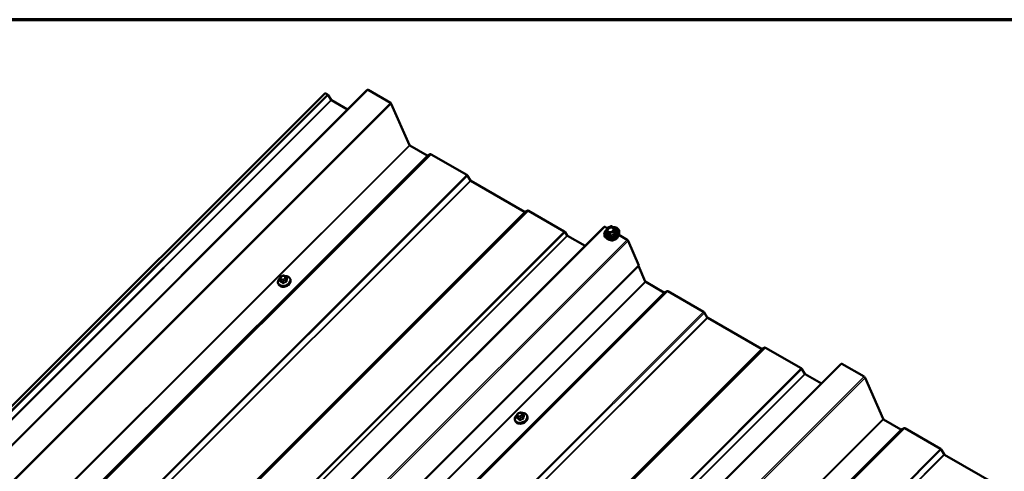
# Model space of a CAD drawing. Units: inches. Extents: x 0.6 to 33.4, y 0.6 to 21.4.
# Drawn here: x 25.7 to 30.8, y 19.1 to 21.4 of the extents above; entities that cross this region are included whole.
import ezdxf

# ---------------------------------------------------------------- set-up
doc = ezdxf.new("R2010")
doc.units = ezdxf.units.IN
doc.header["$LTSCALE"] = 2
doc.header["$MEASUREMENT"] = 0
for name, color, linetype, lineweight in [('Border (ANSI)', 7, 'Continuous', 70), ('Visible (ANSI)', 7, 'Continuous', 50), ('Visible Narrow (ANSI)', 7, 'Continuous', 35)]:
    doc.layers.add(name, color=color, linetype=linetype, lineweight=lineweight)

# ---------------------------------------------------------------- blocks, each defined once
blk = doc.blocks.new('Borders ATAS A Border')
at = {"layer": 'Border (ANSI)'}
blk.add_line((16.7, 10.7), (0.3, 10.7), dxfattribs=at)

msp = doc.modelspace()

# ---------------------------------------------------------------- linework, layer by layer
at = {"layer": 'Visible (ANSI)'}
for p, q in [((27.24786, 21.02104), (22.17807, 15.96328)), ((22.35706, 15.93967), (27.46636, 21.03685)), ((27.26045, 21.01377), (27.24786, 21.02104)), ((27.27928, 20.98575), (27.26433, 21.00979)), ((27.58589, 20.97069), (27.47112, 21.03695)), ((27.36478, 20.93551), (27.28122, 20.98376)), ((27.68434, 20.75255), (27.59077, 20.96481)), ((27.77579, 20.69822), (27.68678, 20.74961)), ((27.79268, 20.70475), (27.77773, 20.69797)), ((27.98134, 20.59756), (27.79656, 20.70425)), ((28.00017, 20.56954), (27.98522, 20.59359)), ((28.28055, 20.40679), (28.0021, 20.56756)), ((28.29744, 20.41332), (28.28249, 20.40654)), ((28.4861, 20.30613), (28.30132, 20.41282)), ((23.58271, 15.23204), (28.69201, 20.32922)), ((28.70806, 20.32281), (28.69677, 20.32932)), ((28.70953, 20.32456), (28.72927, 20.33242)), ((28.73136, 20.33227), (28.74638, 20.32359)), ((28.50021, 20.28571), (28.48998, 20.30216)), ((28.59352, 20.23097), (28.50215, 20.28372)), ((28.70339, 20.30645), (28.70811, 20.32299)), ((28.70346, 20.30493), (28.70797, 20.29325)), ((28.74742, 20.32238), (28.75192, 20.31069)), ((28.81154, 20.26306), (28.76885, 20.28771)), ((28.77049, 20.29603), (28.77067, 20.30246)), ((28.70387, 20.27035), (28.69942, 20.27501)), ((28.87245, 20.13008), (28.81643, 20.25718)), ((28.87245, 20.13008), (23.78958, 15.05927)), ((28.9051, 20.04774), (28.86992, 20.12755)), ((27.02485, 20.07495), (27.02769, 20.07608)), ((27.03978, 20.07557), (27.04194, 20.07432)), ((27.0056, 20.03705), (27.00657, 20.03454)), ((27.01529, 20.05539), (27.0184, 20.04731)), ((27.01578, 20.06385), (27.01645, 20.06623)), ((27.04821, 20.06841), (27.05133, 20.06033)), ((27.06781, 20.06102), (27.06878, 20.05851)), ((29.00144, 19.99059), (28.90754, 20.04481)), ((29.01833, 19.99712), (29.00338, 19.99034)), ((29.20699, 19.88993), (29.02221, 19.99662)), ((29.22582, 19.86191), (29.21087, 19.88596)), ((29.50621, 19.69916), (29.22776, 19.85993)), ((29.52309, 19.70569), (29.50815, 19.69891)), ((29.71176, 19.5985), (29.52697, 19.70519)), ((24.80836, 14.52441), (29.91766, 19.62159)), ((30.0372, 19.55543), (29.92242, 19.62169)), ((29.73058, 19.57049), (29.71563, 19.59453)), ((29.81609, 19.52025), (29.73252, 19.5685)), ((30.13564, 19.33729), (30.04208, 19.54955)), ((28.2505, 19.36732), (28.25334, 19.36845)), ((28.26543, 19.36794), (28.26759, 19.36669)), ((28.27386, 19.36078), (28.27698, 19.3527)), ((28.23126, 19.32942), (28.23222, 19.32691)), ((28.24094, 19.34776), (28.24405, 19.33968)), ((28.24143, 19.35622), (28.24211, 19.3586)), ((28.29346, 19.35339), (28.29443, 19.35088)), ((30.22709, 19.28296), (30.13808, 19.33435)), ((30.24398, 19.28949), (30.22903, 19.28271)), ((30.43264, 19.1823), (30.24786, 19.28898)), ((30.45147, 19.15428), (30.43652, 19.17833)), ((30.73186, 18.99153), (30.45341, 19.1523))]:
    msp.add_line(p, q, dxfattribs=at)
for centre, start, end in [((28.73016, 20.33019), 60, 111.71384), ((28.7057, 20.30579), 164.08555, 201.07328), ((28.71042, 20.32233), 111.71384, 164.08555), ((28.74518, 20.32151), 21.07328, 60)]:
    msp.add_arc(centre, 0.0024, start, end, dxfattribs=at)
for centre, major_axis, ratio, start_param, end_param in [((27.26045, 21.00635), (-0.00399, 0.00786), 0.5751286, 4.8615795, 5.5597112), ((27.47112, 21.02954), (-0.00399, 0.00786), 0.5751286, 5.5597112, 6.4679531), ((27.28122, 20.98747), (-0.002, 0.00393), 0.5751286, 1.7199868, 2.4181185), ((27.58589, 20.96327), (-0.00399, 0.00786), 0.5751286, 4.6172334, 5.5597112), ((27.68678, 20.75332), (-0.002, 0.00393), 0.5751286, 1.4756407, 2.4181185), ((27.77579, 20.70193), (-0.002, 0.00393), 0.5751286, 2.4181185, 3.1162502), ((27.79656, 20.69683), (-0.00399, 0.00786), 0.5751286, 5.5597112, 6.2578429), ((27.98134, 20.59015), (-0.00399, 0.00786), 0.5751286, 4.8615795, 5.5597112), ((28.0021, 20.57126), (-0.002, 0.00393), 0.5751286, 1.7199868, 2.4181185), ((28.28055, 20.4105), (-0.002, 0.00393), 0.5751286, 2.4181185, 3.1162502), ((28.30132, 20.4054), (-0.00399, 0.00786), 0.5751286, 5.5597112, 6.2578429), ((28.69677, 20.32191), (-0.00399, 0.00786), 0.5751286, 5.5597112, 6.4679531), ((28.4861, 20.29872), (-0.00399, 0.00786), 0.5751286, 4.8615795, 5.5597112), ((28.50215, 20.28743), (-0.002, 0.00393), 0.5751286, 1.7199868, 2.4181185), ((28.81154, 20.25564), (-0.00399, 0.00786), 0.5751286, 4.6172334, 5.5597112), ((27.04034, 20.03962), (-0.02345, -0.00904), 0.7399972, 1.045132, 2.0964607), ((28.90754, 20.04851), (-0.002, 0.00393), 0.5751286, 1.4756407, 2.4181185), ((29.00144, 19.9943), (-0.002, 0.00393), 0.5751286, 2.4181185, 3.1162502), ((29.02221, 19.9892), (-0.00399, 0.00786), 0.5751286, 5.5597112, 6.2578429), ((29.20699, 19.88252), (-0.00399, 0.00786), 0.5751286, 4.8615795, 5.5597112), ((29.22776, 19.86363), (-0.002, 0.00393), 0.5751286, 1.7199868, 2.4181185), ((29.50621, 19.70287), (-0.002, 0.00393), 0.5751286, 2.4181185, 3.1162502), ((29.52697, 19.69777), (-0.00399, 0.00786), 0.5751286, 5.5597112, 6.2578429), ((29.92242, 19.61428), (-0.00399, 0.00786), 0.5751286, 5.5597112, 6.4679531), ((29.71176, 19.59109), (-0.00399, 0.00786), 0.5751286, 4.8615795, 5.5597112), ((29.73252, 19.57221), (-0.002, 0.00393), 0.5751286, 1.7199868, 2.4181185), ((30.0372, 19.54801), (-0.00399, 0.00786), 0.5751286, 4.6172334, 5.5597112), ((28.26599, 19.33199), (-0.02345, -0.00904), 0.7399972, 1.045132, 2.0964607), ((30.13808, 19.33806), (-0.002, 0.00393), 0.5751286, 1.4756407, 2.4181185), ((30.22709, 19.28667), (-0.002, 0.00393), 0.5751286, 2.4181185, 3.1162502), ((30.24786, 19.28157), (-0.00399, 0.00786), 0.5751286, 5.5597112, 6.2578429), ((30.43264, 19.17489), (-0.00399, 0.00786), 0.5751286, 4.8615795, 5.5597112), ((30.45341, 19.156), (-0.002, 0.00393), 0.5751286, 1.7199868, 2.4181185)]:
    msp.add_ellipse(centre, major_axis=major_axis, ratio=ratio, start_param=start_param, end_param=end_param, dxfattribs=at)
for points, knots in [([(28.73788, 20.3285), (28.741, 20.3286), (28.74407, 20.32838), (28.75082, 20.32717), (28.75439, 20.32595), (28.76065, 20.32254), (28.76333, 20.32037), (28.76749, 20.31531), (28.76899, 20.31245), (28.77046, 20.30715), (28.77073, 20.30483), (28.77067, 20.30246)], [4.1214038, 4.1214038, 4.1214038, 4.1214038, 4.3671012, 4.3671012, 4.6899394, 4.6899394, 5.0096719, 5.0096719, 5.323589, 5.323589, 5.5503357, 5.5503357, 5.5503357, 5.5503357]), ([(28.69942, 20.27501), (28.69715, 20.27738), (28.69542, 20.28015), (28.69326, 20.28612), (28.69282, 20.28932), (28.69323, 20.29589), (28.69409, 20.29925), (28.69706, 20.30582), (28.69917, 20.30903), (28.70314, 20.31347), (28.70461, 20.31491), (28.70619, 20.31625)], [1.8102623, 1.8102623, 1.8102623, 1.8102623, 2.1252306, 2.1252306, 2.4368084, 2.4368084, 2.7523134, 2.7523134, 3.0731639, 3.0731639, 3.2369499, 3.2369499, 3.2369499, 3.2369499]), ([(28.77049, 20.29603), (28.77041, 20.29293), (28.76971, 20.28979), (28.76719, 20.28359), (28.76531, 20.28055), (28.76057, 20.2749), (28.75769, 20.2723), (28.75121, 20.26783), (28.74762, 20.26596), (28.7401, 20.26314), (28.73617, 20.2622), (28.72836, 20.26132), (28.72447, 20.2614), (28.71716, 20.26258), (28.71372, 20.26369), (28.70809, 20.26664), (28.70578, 20.26835), (28.70387, 20.27035)], [5.5503357, 5.5503357, 5.5503357, 5.5503357, 5.8597829, 5.8597829, 6.1804225, 6.1804225, 6.5068469, 6.5068469, 6.8345936, 6.8345936, 7.1624358, 7.1624358, 7.4901522, 7.4901522, 7.8163226, 7.8163226, 8.0934476, 8.0934476, 8.0934476, 8.0934476]), ([(28.7402, 20.3131), (28.73974, 20.31185), (28.73902, 20.31059), (28.73716, 20.30822), (28.73602, 20.30712), (28.73344, 20.30516), (28.73199, 20.30431), (28.72891, 20.30295), (28.72729, 20.30245), (28.72404, 20.30183), (28.72241, 20.30171), (28.71933, 20.30188), (28.71788, 20.30216), (28.71598, 20.30282), (28.7154, 20.30306), (28.71487, 20.30334)], [5.8284938, 5.8284938, 5.8284938, 5.8284938, 6.1460577, 6.1460577, 6.4525062, 6.4525062, 6.7572065, 6.7572065, 7.0620048, 7.0620048, 7.3667147, 7.3667147, 7.6718992, 7.6718992, 7.8152895, 7.8152895, 7.8152895, 7.8152895]), ([(28.76343, 20.27831), (28.76243, 20.27603), (28.76102, 20.27382), (28.75744, 20.26965), (28.75524, 20.26771), (28.75032, 20.26437), (28.74759, 20.26297), (28.7419, 20.26088), (28.73893, 20.26018), (28.73304, 20.25955), (28.73012, 20.25962), (28.7251, 20.26044), (28.72295, 20.26108), (28.72099, 20.26196)], [5.882723, 5.882723, 5.882723, 5.882723, 6.1933433, 6.1933433, 6.5176845, 6.5176845, 6.8427766, 6.8427766, 7.1679114, 7.1679114, 7.4929755, 7.4929755, 7.7610603, 7.7610603, 7.7610603, 7.7610603]), ([(27.01645, 20.06623), (27.01685, 20.06761), (27.01722, 20.06898), (27.01808, 20.07073), (27.01826, 20.07105), (27.01867, 20.07159), (27.01888, 20.07181), (27.01957, 20.07243), (27.0201, 20.07276), (27.02131, 20.07341), (27.022, 20.07373), (27.0234, 20.07436), (27.02412, 20.07466), (27.02485, 20.07495)], [0, 0, 0, 0, 0.09900291, 0.09900291, 0.12013302, 0.12013302, 0.13775332, 0.13775332, 0.17305772, 0.17305772, 0.21636611, 0.21636611, 0.26095307, 0.26095307, 0.26095307, 0.26095307]), ([(27.02769, 20.07608), (27.0294, 20.07676), (27.03113, 20.07747), (27.03347, 20.07789), (27.03404, 20.07793), (27.03483, 20.07783), (27.03507, 20.07778), (27.03562, 20.07763), (27.03593, 20.07752), (27.03661, 20.07724), (27.03698, 20.07706), (27.03818, 20.07647), (27.03899, 20.07602), (27.03978, 20.07557)], [0, 0, 0, 0, 0.10521985, 0.10521985, 0.13674962, 0.13674962, 0.15069236, 0.15069236, 0.1706336, 0.1706336, 0.19761452, 0.19761452, 0.25999958, 0.25999958, 0.25999958, 0.25999958]), ([(27.03994, 20.07548), (27.04289, 20.07568), (27.04581, 20.07556), (27.05184, 20.07456), (27.0549, 20.07355), (27.06027, 20.07071), (27.06258, 20.06888), (27.06587, 20.065), (27.06702, 20.06308), (27.06781, 20.06102)], [3.5495364, 3.5495364, 3.5495364, 3.5495364, 3.8292579, 3.8292579, 4.1561194, 4.1561194, 4.4755137, 4.4755137, 4.7274965, 4.7274965, 4.7274965, 4.7274965]), ([(27.04194, 20.07432), (27.04285, 20.0738), (27.04377, 20.07324), (27.04494, 20.07243), (27.0452, 20.07225), (27.04574, 20.07184), (27.04602, 20.07161), (27.04651, 20.07115), (27.04673, 20.07092), (27.04711, 20.07046), (27.04728, 20.07023), (27.04768, 20.0696), (27.0479, 20.06917), (27.04812, 20.06864), (27.04817, 20.06852), (27.04821, 20.06841)], [0, 0, 0, 0, 0.07152989, 0.07152989, 0.09168665, 0.09168665, 0.11196082, 0.11196082, 0.13033102, 0.13033102, 0.14780706, 0.14780706, 0.1782862, 0.1782862, 0.1874247, 0.1874247, 0.1874247, 0.1874247]), ([(27.0056, 20.03705), (27.00466, 20.03951), (27.00421, 20.04216), (27.00437, 20.04762), (27.005, 20.05041), (27.00725, 20.05593), (27.00892, 20.05864), (27.01262, 20.06304), (27.01447, 20.06482), (27.01651, 20.06643)], [1.5859039, 1.5859039, 1.5859039, 1.5859039, 1.8868578, 1.8868578, 2.1951258, 2.1951258, 2.5157994, 2.5157994, 2.7615216, 2.7615216, 2.7615216, 2.7615216]), ([(27.06878, 20.05851), (27.06973, 20.05605), (27.07017, 20.05339), (27.07001, 20.04794), (27.06939, 20.04514), (27.06713, 20.03963), (27.06546, 20.03692), (27.06123, 20.03189), (27.05866, 20.02957), (27.05289, 20.02559), (27.04969, 20.02393), (27.04298, 20.02144), (27.03948, 20.0206), (27.03252, 20.01984), (27.02906, 20.01992), (27.02254, 20.021), (27.01948, 20.022), (27.01412, 20.02485), (27.0118, 20.02667), (27.00851, 20.03055), (27.00737, 20.03248), (27.00657, 20.03454)], [4.7274965, 4.7274965, 4.7274965, 4.7274965, 5.0284504, 5.0284504, 5.3367185, 5.3367185, 5.657392, 5.657392, 5.9845992, 5.9845992, 6.3133257, 6.3133257, 6.6421668, 6.6421668, 6.9708506, 6.9708506, 7.2977121, 7.2977121, 7.6171064, 7.6171064, 7.8690892, 7.8690892, 7.8690892, 7.8690892]), ([(27.01529, 20.05539), (27.01511, 20.05585), (27.01492, 20.05642), (27.01478, 20.05723), (27.01474, 20.05749), (27.01471, 20.05801), (27.0147, 20.05829), (27.01472, 20.0589), (27.01475, 20.05923), (27.01483, 20.05981), (27.01488, 20.06008), (27.015, 20.06077), (27.01509, 20.06119), (27.01537, 20.06237), (27.01557, 20.06312), (27.01578, 20.06385)], [0, 0, 0, 0, 0.03711106, 0.03711106, 0.05299629, 0.05299629, 0.06918774, 0.06918774, 0.08776359, 0.08776359, 0.10401743, 0.10401743, 0.13228683, 0.13228683, 0.18413271, 0.18413271, 0.18413271, 0.18413271]), ([(28.24211, 19.3586), (28.2425, 19.35998), (28.24287, 19.36135), (28.24373, 19.3631), (28.24391, 19.36342), (28.24432, 19.36396), (28.24453, 19.36418), (28.24523, 19.3648), (28.24576, 19.36513), (28.24696, 19.36578), (28.24765, 19.3661), (28.24905, 19.36673), (28.24977, 19.36703), (28.2505, 19.36732)], [0, 0, 0, 0, 0.09900291, 0.09900291, 0.12013302, 0.12013302, 0.13775332, 0.13775332, 0.17305772, 0.17305772, 0.21636611, 0.21636611, 0.26095307, 0.26095307, 0.26095307, 0.26095307]), ([(28.25334, 19.36845), (28.25505, 19.36913), (28.25678, 19.36984), (28.25913, 19.37026), (28.25969, 19.3703), (28.26048, 19.3702), (28.26072, 19.37015), (28.26127, 19.37), (28.26158, 19.36989), (28.26226, 19.36961), (28.26263, 19.36943), (28.26383, 19.36884), (28.26464, 19.36839), (28.26543, 19.36794)], [0, 0, 0, 0, 0.10521985, 0.10521985, 0.13674962, 0.13674962, 0.15069236, 0.15069236, 0.1706336, 0.1706336, 0.19761452, 0.19761452, 0.25999958, 0.25999958, 0.25999958, 0.25999958]), ([(28.26559, 19.36785), (28.26854, 19.36805), (28.27146, 19.36793), (28.27749, 19.36693), (28.28055, 19.36592), (28.28592, 19.36308), (28.28824, 19.36125), (28.29152, 19.35737), (28.29267, 19.35545), (28.29346, 19.35339)], [3.5495364, 3.5495364, 3.5495364, 3.5495364, 3.8292579, 3.8292579, 4.1561194, 4.1561194, 4.4755137, 4.4755137, 4.7274965, 4.7274965, 4.7274965, 4.7274965]), ([(28.26759, 19.36669), (28.2685, 19.36617), (28.26942, 19.36561), (28.2706, 19.3648), (28.27086, 19.36462), (28.27139, 19.36421), (28.27167, 19.36398), (28.27216, 19.36352), (28.27238, 19.36329), (28.27276, 19.36283), (28.27293, 19.3626), (28.27334, 19.36197), (28.27355, 19.36154), (28.27377, 19.36101), (28.27382, 19.36089), (28.27386, 19.36078)], [0, 0, 0, 0, 0.07152989, 0.07152989, 0.09168665, 0.09168665, 0.11196082, 0.11196082, 0.13033102, 0.13033102, 0.14780706, 0.14780706, 0.1782862, 0.1782862, 0.1874247, 0.1874247, 0.1874247, 0.1874247]), ([(28.23126, 19.32942), (28.23031, 19.33188), (28.22987, 19.33453), (28.23003, 19.33999), (28.23065, 19.34278), (28.2329, 19.3483), (28.23458, 19.35101), (28.23827, 19.35541), (28.24012, 19.35719), (28.24216, 19.3588)], [1.5859039, 1.5859039, 1.5859039, 1.5859039, 1.8868578, 1.8868578, 2.1951258, 2.1951258, 2.5157994, 2.5157994, 2.7615216, 2.7615216, 2.7615216, 2.7615216]), ([(28.29443, 19.35088), (28.29538, 19.34842), (28.29582, 19.34576), (28.29566, 19.34031), (28.29504, 19.33751), (28.29278, 19.332), (28.29111, 19.32929), (28.28688, 19.32426), (28.28431, 19.32194), (28.27854, 19.31796), (28.27534, 19.3163), (28.26863, 19.31381), (28.26513, 19.31297), (28.25817, 19.31221), (28.25471, 19.31228), (28.2482, 19.31337), (28.24513, 19.31437), (28.23977, 19.31722), (28.23745, 19.31904), (28.23417, 19.32292), (28.23302, 19.32485), (28.23222, 19.32691)], [4.7274965, 4.7274965, 4.7274965, 4.7274965, 5.0284504, 5.0284504, 5.3367185, 5.3367185, 5.657392, 5.657392, 5.9845992, 5.9845992, 6.3133257, 6.3133257, 6.6421668, 6.6421668, 6.9708506, 6.9708506, 7.2977121, 7.2977121, 7.6171064, 7.6171064, 7.8690892, 7.8690892, 7.8690892, 7.8690892]), ([(28.24094, 19.34776), (28.24076, 19.34822), (28.24058, 19.34879), (28.24043, 19.3496), (28.2404, 19.34986), (28.24036, 19.35038), (28.24035, 19.35066), (28.24037, 19.35127), (28.2404, 19.3516), (28.24048, 19.35218), (28.24053, 19.35245), (28.24065, 19.35314), (28.24074, 19.35356), (28.24102, 19.35474), (28.24122, 19.35549), (28.24143, 19.35622)], [0, 0, 0, 0, 0.03711106, 0.03711106, 0.05299629, 0.05299629, 0.06918774, 0.06918774, 0.08776359, 0.08776359, 0.10401743, 0.10401743, 0.13228683, 0.13228683, 0.18413271, 0.18413271, 0.18413271, 0.18413271])]:
    msp.add_open_spline(points, degree=3, knots=knots, dxfattribs=at)
at = {"layer": 'Visible Narrow (ANSI)'}
for p, q in [((27.26045, 21.01377), (22.19066, 15.95601)), ((27.26433, 21.00979), (22.19502, 15.95251)), ((27.47112, 21.03695), (22.36102, 15.93898)), ((27.27928, 20.98575), (22.21426, 15.93275)), ((27.28122, 20.98376), (22.21644, 15.931)), ((27.58589, 20.97069), (22.47579, 15.87272)), ((27.59077, 20.96481), (22.48153, 15.86769)), ((27.68434, 20.75255), (22.61914, 15.69937)), ((27.68678, 20.74961), (22.622, 15.69685)), ((27.77579, 20.69822), (22.71101, 15.64546)), ((27.77773, 20.69797), (22.71271, 15.64497)), ((27.79268, 20.70475), (22.72337, 15.64747)), ((27.79656, 20.70425), (22.72677, 15.64649)), ((27.98134, 20.59756), (22.91155, 15.5398)), ((27.98522, 20.59359), (22.91591, 15.53631)), ((28.00017, 20.56954), (22.93515, 15.51655)), ((28.0021, 20.56756), (22.93733, 15.5148)), ((28.28055, 20.40679), (23.21578, 15.35404)), ((28.28249, 20.40654), (23.21748, 15.35354)), ((28.29744, 20.41332), (23.22814, 15.35605)), ((28.30132, 20.41282), (23.23153, 15.35506)), ((28.69677, 20.32932), (23.58667, 15.23135)), ((28.70984, 20.32383), (28.72957, 20.33169)), ((28.72957, 20.33169), (28.7446, 20.32302)), ((28.4861, 20.30613), (23.41631, 15.24838)), ((28.48998, 20.30216), (23.42068, 15.24488)), ((28.50021, 20.28571), (23.43384, 15.23136)), ((28.50215, 20.28372), (23.43602, 15.22961)), ((28.70411, 20.3042), (28.71913, 20.29553)), ((28.7085, 20.2928), (28.70411, 20.3042)), ((28.70512, 20.3073), (28.70984, 20.32383)), ((28.72015, 20.29863), (28.70512, 20.3073)), ((28.71913, 20.29553), (28.72353, 20.28412)), ((28.73988, 20.30649), (28.72015, 20.29863)), ((28.7214, 20.29548), (28.74114, 20.30334)), ((28.72579, 20.28407), (28.7214, 20.29548)), ((28.7446, 20.32302), (28.73988, 20.30649)), ((28.74114, 20.30334), (28.74553, 20.29193)), ((28.74273, 20.30493), (28.74745, 20.32146)), ((28.74713, 20.29352), (28.74273, 20.30493)), ((28.74745, 20.32146), (28.75184, 20.31006)), ((28.81154, 20.26306), (23.70145, 15.16509)), ((28.81643, 20.25718), (23.70718, 15.16006)), ((27.02553, 20.07334), (27.02838, 20.07447)), ((27.03582, 20.0743), (27.03799, 20.07305)), ((28.90754, 20.04481), (23.84276, 14.99205)), ((28.9051, 20.04774), (23.997, 15.15129)), ((27.01945, 20.04617), (27.01636, 20.05418)), ((27.01957, 20.05345), (27.02173, 20.0522)), ((27.01961, 20.06573), (27.02029, 20.06811)), ((27.02399, 20.05908), (27.02182, 20.06033)), ((27.02605, 20.04859), (27.02914, 20.04057)), ((27.03292, 20.04049), (27.02983, 20.0485)), ((27.03428, 20.06004), (27.03143, 20.05891)), ((27.03422, 20.05191), (27.03706, 20.05304)), ((27.04019, 20.06765), (27.03951, 20.06527)), ((27.04256, 20.05357), (27.04565, 20.04556)), ((27.0483, 20.04821), (27.04522, 20.05622)), ((27.04584, 20.0618), (27.04652, 20.06418)), ((27.04826, 20.06688), (27.05134, 20.05887)), ((29.00144, 19.99059), (23.93667, 14.93783)), ((29.00338, 19.99034), (23.93836, 14.93734)), ((29.01833, 19.99712), (23.94902, 14.93984)), ((29.02221, 19.99662), (23.95242, 14.93886)), ((29.20699, 19.88993), (24.1372, 14.83217)), ((29.21087, 19.88596), (24.14156, 14.82868)), ((29.22582, 19.86191), (24.1608, 14.80892)), ((29.22776, 19.85993), (24.16298, 14.80717)), ((29.50621, 19.69916), (24.44143, 14.64641)), ((29.50815, 19.69891), (24.44313, 14.64591)), ((29.52309, 19.70569), (24.45379, 14.64842)), ((29.52697, 19.70519), (24.45718, 14.64743)), ((29.92242, 19.62169), (24.81232, 14.52372)), ((29.71176, 19.5985), (24.64197, 14.54075)), ((29.71563, 19.59453), (24.64633, 14.53725)), ((29.73058, 19.57049), (24.66557, 14.51749)), ((29.73252, 19.5685), (24.82271, 14.67034)), ((30.0372, 19.55543), (24.9271, 14.45746)), ((30.04208, 19.54955), (24.93283, 14.45243)), ((28.24527, 19.3581), (28.24595, 19.36048)), ((28.25118, 19.36571), (28.25403, 19.36684)), ((28.26147, 19.36667), (28.26364, 19.36542)), ((28.26585, 19.36002), (28.26517, 19.35764)), ((28.27391, 19.35925), (28.277, 19.35124)), ((30.13564, 19.33729), (25.07044, 14.28411)), ((30.13808, 19.33435), (25.07331, 14.28159)), ((28.2451, 19.33854), (28.24201, 19.34655)), ((28.24522, 19.34582), (28.24739, 19.34457)), ((28.24964, 19.35145), (28.24747, 19.3527)), ((28.2517, 19.34096), (28.25479, 19.33294)), ((28.25857, 19.33286), (28.25548, 19.34087)), ((28.25993, 19.35241), (28.25708, 19.35128)), ((28.25987, 19.34428), (28.26271, 19.34541)), ((28.26821, 19.34594), (28.2713, 19.33793)), ((28.27396, 19.34058), (28.27087, 19.34859)), ((28.27149, 19.35417), (28.27217, 19.35655)), ((30.22709, 19.28296), (25.16232, 14.2302)), ((30.22903, 19.28271), (25.16402, 14.22971)), ((30.24398, 19.28949), (25.17467, 14.23221)), ((30.24786, 19.28898), (25.17807, 14.23123)), ((30.43264, 19.1823), (25.36285, 14.12454)), ((30.43652, 19.17833), (25.36721, 14.12105)), ((30.45147, 19.15428), (25.38645, 14.10129)), ((30.45341, 19.1523), (25.38863, 14.09954))]:
    msp.add_line(p, q, dxfattribs=at)
for centre, major_axis, ratio, start_param, end_param in [((28.7315, 20.29792), (0.03608, 0.0139), 0.7399972, 2.0425159, 7.3830418), ((28.73016, 20.33019), (-0.00089, 0.00223), 0.0101611, 5.4500623, 6.2831853), ((28.73016, 20.33019), (0.0012, 0.00208), 0.5773503, 0, 1.134464), ((28.7315, 20.29792), (-0.03026, -0.01166), 0.7399972, 5.5294819, 10.1784814), ((28.73191, 20.29687), (0.03728, 0.01437), 0.7399972, 3.440833, 5.9839449), ((28.73113, 20.2989), (0.02626, 0.01012), 0.7399972, 2.5684361, 6.8563419), ((28.7057, 20.30579), (-0.00231, 0.00066), 0.5875114, 5.1290088, 6.2831853), ((28.7057, 20.30579), (-0.00224, -0.00086), 0.7399972, 0, 0.5387063), ((28.73425, 20.29079), (0.03486, 0.01343), 0.7399972, 3.440833, 5.9839449), ((28.7057, 20.30579), (0.0012, 0.00208), 0.5773503, 1.134464, 2.7052603), ((28.70556, 20.2945), (0.00238, -0.00033), 0.3105935, 5.6882802, 5.8815527), ((28.71042, 20.32233), (-0.00231, 0.00066), 0.5875114, 5.1290088, 6.2831853), ((28.70691, 20.29121), (-0.0007, -0.0023), 0.7890968, 1.5984747, 2.5450914), ((28.71042, 20.32233), (-0.00089, 0.00223), 0.0101611, 5.4500623, 6.2831853), ((28.7156, 20.30568), (-0.0012, -0.00208), 0.5770699, 0.0237017, 1.133944), ((28.72073, 20.29712), (-0.0012, -0.00208), 0.5773503, 4.2760567, 5.846853), ((28.72073, 20.29712), (0.00224, 0.00086), 0.7399972, 3.680299, 4.7274965), ((28.72073, 20.29712), (-0.00089, 0.00223), 0.0101611, 3.879266, 5.4500623), ((28.73763, 20.28202), (-0.02644, -0.01019), 0.7399972, 0.6723789, 2.4692138), ((28.72193, 20.28253), (0.00149, 0.00188), 0.3010009, 4.9663198, 5.9129364), ((28.72647, 20.28243), (0.00137, -0.00197), 0.2344554, 1.4309746, 2.3775913), ((28.74046, 20.30498), (-0.00231, 0.00066), 0.5875114, 3.5582125, 5.1290088), ((28.74046, 20.30498), (0.00089, -0.00223), 0.0101611, 0.7376733, 2.3084696), ((28.74046, 20.30498), (0.00224, 0.00086), 0.7399972, 4.7274965, 5.7746941), ((28.74518, 20.32151), (0.0012, 0.00208), 0.5773503, 0, 1.134464), ((28.74518, 20.32151), (0.00231, -0.00066), 0.5875114, 0.4166198, 1.9874162), ((28.7462, 20.29029), (-0.00035, 0.00237), 0.2536406, 0.7687948, 1.7154115), ((28.74939, 20.29347), (-0.00238, 0.00033), 0.3105935, 0.3517115, 1.2983282), ((28.74518, 20.32151), (0.00224, 0.00086), 0.7399972, 5.7746941, 6.2831853), ((28.75276, 20.31329), (0.00149, 0.00188), 0.3010009, 3.5766667, 3.7179604), ((28.75411, 20.31), (-0.0021, 0.00115), 0.7986894, 0.5754314, 1.522048), ((27.03611, 20.0506), (0.0295, 0.01137), 0.7399972, 1.9926241, 7.4334641), ((27.02774, 20.06794), (0.00735, 0.00283), 0.7399972, 1.5859039, 2.6331014), ((27.02682, 20.06999), (-0.00197, 0.00495), 0.0101611, 5.4500623, 6.2831853), ((27.02967, 20.07112), (-0.00197, 0.00495), 0.0101611, 5.4500623, 6.2831853), ((27.03058, 20.06907), (0.00735, 0.00283), 0.7399972, 0.5387063, 1.5859039), ((27.03711, 20.07095), (0.00267, 0.00462), 0.5773503, 0, 1.134464), ((27.03928, 20.0697), (0.00267, 0.00462), 0.5773503, 0, 1.134464), ((27.03275, 20.06782), (0.00735, 0.00283), 0.7399972, 5.7746941, 6.8218916), ((27.03671, 20.04903), (0.0311, 0.01199), 0.7399972, 3.1415927, 6.2831853), ((27.03768, 20.04652), (0.0311, 0.01199), 0.7399972, 3.1415927, 6.2831853), ((27.01902, 20.05683), (-0.00373, -0.00144), 0.7399972, 0, 0.5387063), ((27.0209, 20.06238), (-0.00513, 0.00146), 0.5875114, 5.1290088, 6.2831853), ((27.02158, 20.06477), (-0.00513, 0.00146), 0.5875114, 5.1290088, 6.2831853), ((27.04008, 19.99911), (-0.00203, -0.08682), 0.3274668, 4.1100011, 4.1191553), ((27.01707, 20.04894), (0.00129, -0.00032), 0.5282208, 5.3010101, 5.6653709), ((27.02706, 20.06556), (-0.00735, -0.00283), 0.7399972, 5.7746941, 6.8218916), ((27.01856, 20.04528), (-0.00062, -0.00118), 0.6331173, 1.3014375, 2.6795361), ((27.04483, 19.9875), (0.06133, -0.06148), 0.3450664, 2.1555511, 2.3111503), ((27.02311, 20.05699), (-0.00267, -0.00462), 0.5773503, 4.2760567, 5.846853), ((27.04555, 19.98821), (-0.06226, 0.06241), 0.3450664, 5.2971438, 5.4527429), ((27.02528, 20.05574), (0.00267, 0.00462), 0.5773503, 1.134464, 2.7052603), ((27.02922, 20.06431), (-0.00735, -0.00283), 0.7399972, 0.5387063, 1.5859039), ((27.02871, 20.05124), (-0.00373, -0.00144), 0.7399972, 0.5387063, 1.5859039), ((27.02825, 20.03969), (0.00071, 0.00113), 0.5180905, 4.4898216, 5.8679201), ((27.03272, 20.05556), (0.00197, -0.00495), 0.0101611, 0.7376733, 2.3084696), ((27.06054, 19.98786), (-0.08159, -0.03337), 0.6725332, 4.620859, 4.7764581), ((27.03329, 20.03957), (0.00056, -0.00121), 0.047383, 1.0248454, 2.4029439), ((27.06084, 19.98712), (0.08038, 0.03287), 0.6725332, 1.4792663, 1.6348655), ((27.03207, 20.06544), (-0.00735, -0.00283), 0.7399972, 1.5859039, 2.6331014), ((27.03557, 20.05669), (-0.00197, 0.00495), 0.0101611, 3.879266, 5.4500623), ((27.0408, 20.06192), (0.00513, -0.00146), 0.5875114, 0.4166198, 1.9874162), ((27.04148, 20.0643), (-0.00513, 0.00146), 0.5875114, 3.5582125, 5.1290088), ((27.04144, 20.05631), (-0.00373, -0.00144), 0.7399972, 1.5859039, 2.6331014), ((27.04602, 20.04464), (-0.00043, 0.00126), 0.0676438, 0.7397146, 2.1178131), ((27.04448, 20.06697), (0.00373, 0.00144), 0.7399972, 5.7746941, 6.2831853), ((27.07108, 19.99838), (-0.00206, -0.08813), 0.3274668, 3.9635562, 4.1191553), ((27.04956, 20.04818), (0.00129, -0.00032), 0.5282208, 3.537516, 4.9156145), ((27.0721, 19.99836), (0.00203, 0.08682), 0.3274668, 0.8219635, 0.9775627), ((27.06735, 20.00996), (-0.06133, 0.06148), 0.3450664, 5.2971438, 5.3040453), ((27.05111, 20.06249), (0.00071, 0.00113), 0.5180905, 3.8147715, 4.1044259), ((27.0526, 20.05884), (-0.00127, 0.00042), 0.6432476, 0.4419393, 1.8200378), ((28.26176, 19.34297), (0.0295, 0.01137), 0.7399972, 1.9926241, 7.4334641), ((28.24724, 19.35714), (-0.00513, 0.00146), 0.5875114, 5.1290088, 6.2831853), ((28.25339, 19.36031), (0.00735, 0.00283), 0.7399972, 1.5859039, 2.6331014), ((28.25247, 19.36236), (-0.00197, 0.00495), 0.0101611, 5.4500623, 6.2831853), ((28.25532, 19.36349), (-0.00197, 0.00495), 0.0101611, 5.4500623, 6.2831853), ((28.25624, 19.36144), (0.00735, 0.00283), 0.7399972, 0.5387063, 1.5859039), ((28.26276, 19.36332), (0.00267, 0.00462), 0.5773503, 0, 1.134464), ((28.26493, 19.36207), (0.00267, 0.00462), 0.5773503, 0, 1.134464), ((28.2584, 19.36019), (0.00735, 0.00283), 0.7399972, 5.7746941, 6.8218916), ((28.26714, 19.35667), (-0.00513, 0.00146), 0.5875114, 3.5582125, 5.1290088), ((28.27013, 19.35934), (0.00373, 0.00144), 0.7399972, 5.7746941, 6.2831853), ((28.26236, 19.3414), (0.0311, 0.01199), 0.7399972, 3.1415927, 6.2831853), ((28.26333, 19.33889), (0.0311, 0.01199), 0.7399972, 3.1415927, 6.2831853), ((28.24467, 19.3492), (-0.00373, -0.00144), 0.7399972, 0, 0.5387063), ((28.24656, 19.35475), (-0.00513, 0.00146), 0.5875114, 5.1290088, 6.2831853), ((28.26574, 19.29147), (-0.00203, -0.08682), 0.3274668, 4.1100011, 4.1191553), ((28.24272, 19.34131), (0.00129, -0.00032), 0.5282208, 5.3010101, 5.6653709), ((28.25271, 19.35793), (-0.00735, -0.00283), 0.7399972, 5.7746941, 6.8218916), ((28.24421, 19.33765), (-0.00062, -0.00118), 0.6331173, 1.3014375, 2.6795361), ((28.27048, 19.27987), (0.06133, -0.06148), 0.3450664, 2.1555511, 2.3111503), ((28.24876, 19.34936), (-0.00267, -0.00462), 0.5773503, 4.2760567, 5.846853), ((28.2712, 19.28058), (-0.06226, 0.06241), 0.3450664, 5.2971438, 5.4527429), ((28.25093, 19.34811), (0.00267, 0.00462), 0.5773503, 1.134464, 2.7052603), ((28.25488, 19.35668), (-0.00735, -0.00283), 0.7399972, 0.5387063, 1.5859039), ((28.25436, 19.34361), (-0.00373, -0.00144), 0.7399972, 0.5387063, 1.5859039), ((28.2539, 19.33206), (0.00071, 0.00113), 0.5180905, 4.4898216, 5.8679201), ((28.25837, 19.34793), (0.00197, -0.00495), 0.0101611, 0.7376733, 2.3084696), ((28.28619, 19.28023), (-0.08159, -0.03337), 0.6725332, 4.620859, 4.7764581), ((28.25894, 19.33194), (0.00056, -0.00121), 0.047383, 1.0248454, 2.4029439), ((28.28649, 19.27949), (0.08038, 0.03287), 0.6725332, 1.4792663, 1.6348655), ((28.25772, 19.35781), (-0.00735, -0.00283), 0.7399972, 1.5859039, 2.6331014), ((28.26122, 19.34906), (-0.00197, 0.00495), 0.0101611, 3.879266, 5.4500623), ((28.26646, 19.35429), (0.00513, -0.00146), 0.5875114, 0.4166198, 1.9874162), ((28.26709, 19.34868), (-0.00373, -0.00144), 0.7399972, 1.5859039, 2.6331014), ((28.27167, 19.33701), (-0.00043, 0.00126), 0.0676438, 0.7397146, 2.1178131), ((28.29673, 19.29075), (-0.00206, -0.08813), 0.3274668, 3.9635562, 4.1191553), ((28.27522, 19.34055), (0.00129, -0.00032), 0.5282208, 3.537516, 4.9156145), ((28.29775, 19.29073), (0.00203, 0.08682), 0.3274668, 0.8219635, 0.9775627), ((28.293, 19.30233), (-0.06133, 0.06148), 0.3450664, 5.2971438, 5.3040453), ((28.27676, 19.35486), (0.00071, 0.00113), 0.5180905, 3.8147715, 4.1044259), ((28.27826, 19.35121), (-0.00127, 0.00042), 0.6432476, 0.4419393, 1.8200378)]:
    msp.add_ellipse(centre, major_axis=major_axis, ratio=ratio, start_param=start_param, end_param=end_param, dxfattribs=at)
msp.add_ellipse((28.72486, 20.31516), major_axis=(-0.01712, -0.0066), ratio=0.7399972, dxfattribs=at)
for points, knots in [([(28.7402, 20.3131), (28.74071, 20.31449), (28.74095, 20.31591), (28.74081, 20.31924), (28.7401, 20.3211), (28.73808, 20.32357), (28.73709, 20.3244), (28.73595, 20.32506), (28.73521, 20.32549), (28.73439, 20.32585), (28.73214, 20.3266), (28.73063, 20.32686), (28.72721, 20.32699), (28.7253, 20.32678), (28.72128, 20.32578), (28.7192, 20.32491), (28.71531, 20.32252), (28.71356, 20.32097), (28.71082, 20.31739), (28.70991, 20.31538), (28.70925, 20.31119), (28.70963, 20.30905), (28.71151, 20.30578), (28.71282, 20.30451), (28.71443, 20.30358)], [-0.2972316, -0.2972316, -0.2972316, -0.2972316, -0.2087287, -0.2087287, -0.0802803, -0.0802803, 0, 0, 0, 0.0517783, 0.0517783, 0.1346235, 0.1346235, 0.2306045, 0.2306045, 0.3396703, 0.3396703, 0.4580668, 0.4580668, 0.5843537, 0.5843537, 0.7228785, 0.7228785, 0.8356439, 0.8356439, 0.8356439, 0.8356439]), ([(28.70748, 20.29381), (28.70742, 20.29346), (28.7074, 20.29311), (28.70744, 20.2923), (28.70754, 20.29187), (28.70788, 20.29126), (28.70806, 20.29106), (28.70843, 20.29083), (28.70858, 20.29076), (28.70874, 20.29072)], [-0.097231966, -0.097231966, -0.097231966, -0.097231966, -0.074882683, -0.074882683, -0.041601491, -0.041601491, -0.016000573, -0.016000573, 0, 0, 0, 0]), ([(28.7085, 20.2928), (28.70843, 20.29279), (28.70836, 20.29281), (28.70819, 20.29288), (28.7081, 20.29297), (28.70801, 20.29315), (28.70799, 20.2932), (28.70797, 20.29325)], [0, 0, 0, 0, 0.016000573, 0.016000573, 0.041601491, 0.041601491, 0.049898609, 0.049898609, 0.049898609, 0.049898609]), ([(28.72353, 20.28412), (28.72275, 20.28474), (28.72197, 20.28534), (28.71928, 20.28734), (28.71736, 20.28863), (28.71554, 20.28968), (28.71373, 20.29073), (28.71199, 20.29155), (28.70974, 20.2924), (28.70912, 20.29261), (28.7085, 20.2928)], [0.38063897, 0.38063897, 0.38063897, 0.38063897, 0.43999117, 0.43999117, 0.58703534, 0.58703534, 0.58703534, 0.73407951, 0.73407951, 0.79343171, 0.79343171, 0.79343171, 0.79343171]), ([(28.70874, 20.29072), (28.70933, 20.29057), (28.70994, 20.29039), (28.71209, 20.28967), (28.71372, 20.28894), (28.71542, 20.28796), (28.71712, 20.28698), (28.71889, 20.28574), (28.7214, 20.28378), (28.72213, 20.28318), (28.72285, 20.28257)], [-0.79343171, -0.79343171, -0.79343171, -0.79343171, -0.73407951, -0.73407951, -0.58703534, -0.58703534, -0.58703534, -0.43999117, -0.43999117, -0.38063897, -0.38063897, -0.38063897, -0.38063897]), ([(28.71618, 20.30417), (28.71478, 20.30498), (28.71365, 20.30608), (28.71201, 20.30891), (28.71168, 20.31077), (28.71226, 20.3144), (28.71305, 20.31615), (28.71543, 20.31925), (28.71694, 20.32059), (28.72032, 20.32266), (28.72212, 20.32342), (28.7256, 20.32429), (28.72726, 20.32447), (28.73023, 20.32436), (28.73154, 20.32413), (28.73349, 20.32348), (28.7342, 20.32317), (28.73484, 20.3228), (28.73583, 20.32223), (28.73669, 20.32151), (28.73844, 20.31936), (28.73906, 20.31775), (28.7392, 20.31442), (28.73878, 20.3127), (28.73688, 20.30909), (28.73516, 20.30722), (28.73106, 20.30442), (28.72876, 20.30344), (28.72426, 20.30248), (28.72206, 20.30243), (28.71865, 20.30304), (28.71732, 20.30352), (28.71618, 20.30417)], [-0.8356439, -0.8356439, -0.8356439, -0.8356439, -0.7228785, -0.7228785, -0.5843537, -0.5843537, -0.4580668, -0.4580668, -0.3396703, -0.3396703, -0.2306045, -0.2306045, -0.1346235, -0.1346235, -0.0517783, -0.0517783, 0, 0, 0, 0.0802803, 0.0802803, 0.2087287, 0.2087287, 0.3306097, 0.3306097, 0.4799833, 0.4799833, 0.6175159, 0.6175159, 0.7441426, 0.7441426, 0.8356439, 0.8356439, 0.8356439, 0.8356439]), ([(28.72285, 20.28257), (28.72313, 20.28234), (28.72343, 20.28215), (28.72423, 20.28181), (28.72476, 20.28172), (28.72568, 20.28179), (28.72607, 20.2819), (28.72668, 20.28218), (28.7269, 20.28232), (28.72711, 20.28247)], [-0.097231966, -0.097231966, -0.097231966, -0.097231966, -0.074882683, -0.074882683, -0.041601491, -0.041601491, -0.016000573, -0.016000573, 0, 0, 0, 0]), ([(28.72579, 20.28407), (28.72569, 20.28396), (28.72558, 20.28387), (28.72528, 20.28367), (28.72508, 20.2836), (28.72459, 20.28355), (28.72431, 20.28361), (28.72386, 20.28384), (28.72369, 20.28397), (28.72353, 20.28412)], [0, 0, 0, 0, 0.016000573, 0.016000573, 0.041601491, 0.041601491, 0.074882683, 0.074882683, 0.097231966, 0.097231966, 0.097231966, 0.097231966]), ([(28.74553, 20.29193), (28.74454, 20.29178), (28.74354, 20.29161), (28.74006, 20.29089), (28.73758, 20.29017), (28.73519, 20.28922), (28.7328, 20.28827), (28.73051, 20.28708), (28.72747, 20.28521), (28.72662, 20.28465), (28.72579, 20.28407)], [0.38107627, 0.38107627, 0.38107627, 0.38107627, 0.44043934, 0.44043934, 0.58748351, 0.58748351, 0.58748351, 0.73452768, 0.73452768, 0.79389075, 0.79389075, 0.79389075, 0.79389075]), ([(28.72711, 20.28247), (28.72789, 20.28305), (28.72869, 20.28361), (28.73151, 20.28545), (28.73365, 20.28659), (28.73588, 20.28748), (28.73811, 20.28837), (28.74044, 20.289), (28.74375, 20.2896), (28.7447, 20.28974), (28.74566, 20.28986)], [-0.79389075, -0.79389075, -0.79389075, -0.79389075, -0.73452768, -0.73452768, -0.58748351, -0.58748351, -0.58748351, -0.44043934, -0.44043934, -0.38107627, -0.38107627, -0.38107627, -0.38107627]), ([(28.74713, 20.29352), (28.74712, 20.29336), (28.7471, 20.29321), (28.747, 20.29282), (28.74691, 20.29262), (28.74661, 20.29222), (28.74638, 20.29207), (28.74593, 20.29194), (28.74573, 20.29192), (28.74553, 20.29193)], [0, 0, 0, 0, 0.016000573, 0.016000573, 0.041601491, 0.041601491, 0.074882683, 0.074882683, 0.097231966, 0.097231966, 0.097231966, 0.097231966]), ([(28.74566, 20.28986), (28.74602, 20.2899), (28.74637, 20.28999), (28.74718, 20.29033), (28.7476, 20.29065), (28.74818, 20.29136), (28.74837, 20.29172), (28.74858, 20.29234), (28.74863, 20.29259), (28.74866, 20.29285)], [-0.097231966, -0.097231966, -0.097231966, -0.097231966, -0.074882683, -0.074882683, -0.041601491, -0.041601491, -0.016000573, -0.016000573, 0, 0, 0, 0]), ([(28.75184, 20.31006), (28.75154, 20.30951), (28.75124, 20.30893), (28.75024, 20.30678), (28.74958, 20.30501), (28.74901, 20.30301), (28.74844, 20.30101), (28.74796, 20.29877), (28.74741, 20.29547), (28.74726, 20.2945), (28.74713, 20.29352)], [0.38107627, 0.38107627, 0.38107627, 0.38107627, 0.44043934, 0.44043934, 0.58748351, 0.58748351, 0.58748351, 0.73452768, 0.73452768, 0.79389075, 0.79389075, 0.79389075, 0.79389075]), ([(28.74866, 20.29285), (28.74876, 20.29379), (28.74887, 20.29472), (28.74932, 20.29786), (28.74973, 20.29997), (28.75027, 20.30184), (28.7508, 20.30371), (28.75145, 20.30534), (28.75247, 20.30733), (28.75277, 20.30787), (28.75308, 20.30838)], [-0.79389075, -0.79389075, -0.79389075, -0.79389075, -0.73452768, -0.73452768, -0.58748351, -0.58748351, -0.58748351, -0.44043934, -0.44043934, -0.38107627, -0.38107627, -0.38107627, -0.38107627]), ([(28.75308, 20.30838), (28.7532, 20.30857), (28.75328, 20.30879), (28.75333, 20.30936), (28.75324, 20.30974), (28.75288, 20.31041), (28.75266, 20.3107), (28.75222, 20.31115), (28.75203, 20.31131), (28.75182, 20.31147)], [-0.097231966, -0.097231966, -0.097231966, -0.097231966, -0.074882683, -0.074882683, -0.041601491, -0.041601491, -0.016000573, -0.016000573, 0, 0, 0, 0]), ([(28.75192, 20.31069), (28.75198, 20.31055), (28.752, 20.31041), (28.75196, 20.3102), (28.75191, 20.31012), (28.75184, 20.31006)], [0.049898609, 0.049898609, 0.049898609, 0.049898609, 0.074882683, 0.074882683, 0.097231966, 0.097231966, 0.097231966, 0.097231966]), ([(27.01765, 20.04819), (27.0176, 20.048), (27.01757, 20.04782), (27.01749, 20.04705), (27.01757, 20.0465), (27.01794, 20.04564), (27.01818, 20.04531), (27.01867, 20.04486), (27.01889, 20.04472), (27.01912, 20.04459)], [-0.10594378, -0.10594378, -0.10594378, -0.10594378, -0.09268701, -0.09268701, -0.05149278, -0.05149278, -0.01980492, -0.01980492, 0, 0, 0, 0]), ([(27.01945, 20.04617), (27.01927, 20.04626), (27.01911, 20.04637), (27.01874, 20.0467), (27.01856, 20.04695), (27.01842, 20.04726), (27.01841, 20.04728), (27.0184, 20.04731)], [0, 0, 0, 0, 0.019804916, 0.019804916, 0.051492782, 0.051492782, 0.054464613, 0.054464613, 0.054464613, 0.054464613]), ([(27.02867, 20.03908), (27.02883, 20.03898), (27.02901, 20.03888), (27.02976, 20.03855), (27.03041, 20.03841), (27.03161, 20.0384), (27.03214, 20.03847), (27.033, 20.03871), (27.03332, 20.03882), (27.03363, 20.03897)], [-0.10594378, -0.10594378, -0.10594378, -0.10594378, -0.09268701, -0.09268701, -0.05149278, -0.05149278, -0.01980492, -0.01980492, 0, 0, 0, 0]), ([(27.03292, 20.04049), (27.03268, 20.04037), (27.03244, 20.04028), (27.03179, 20.04009), (27.03139, 20.04004), (27.03047, 20.04005), (27.02998, 20.04015), (27.0294, 20.04042), (27.02927, 20.04049), (27.02914, 20.04057)], [0, 0, 0, 0, 0.01980492, 0.01980492, 0.05149278, 0.05149278, 0.09268701, 0.09268701, 0.10594378, 0.10594378, 0.10594378, 0.10594378]), ([(27.0483, 20.04821), (27.04825, 20.04799), (27.04818, 20.04777), (27.04791, 20.04722), (27.04769, 20.04691), (27.04706, 20.04627), (27.04662, 20.04596), (27.04597, 20.04567), (27.04581, 20.04561), (27.04565, 20.04556)], [0, 0, 0, 0, 0.01980492, 0.01980492, 0.05149278, 0.05149278, 0.09268701, 0.09268701, 0.10594378, 0.10594378, 0.10594378, 0.10594378]), ([(27.04617, 20.04396), (27.04639, 20.04403), (27.0466, 20.04412), (27.04745, 20.04451), (27.04802, 20.04492), (27.04885, 20.04576), (27.04914, 20.04617), (27.04949, 20.04688), (27.04959, 20.04716), (27.04966, 20.04744)], [-0.10594378, -0.10594378, -0.10594378, -0.10594378, -0.09268701, -0.09268701, -0.05149278, -0.05149278, -0.01980492, -0.01980492, 0, 0, 0, 0]), ([(27.05266, 20.05795), (27.05271, 20.05811), (27.05275, 20.05828), (27.05286, 20.05898), (27.05279, 20.0595), (27.05242, 20.06037), (27.05217, 20.06071), (27.05166, 20.06122), (27.05143, 20.06139), (27.05118, 20.06155)], [-0.10594378, -0.10594378, -0.10594378, -0.10594378, -0.09268701, -0.09268701, -0.05149278, -0.05149278, -0.01980492, -0.01980492, 0, 0, 0, 0]), ([(27.05133, 20.06033), (27.05146, 20.05998), (27.0515, 20.05961), (27.05142, 20.05912), (27.05139, 20.05899), (27.05134, 20.05887)], [0.054464613, 0.054464613, 0.054464613, 0.054464613, 0.092687007, 0.092687007, 0.105943778, 0.105943778, 0.105943778, 0.105943778]), ([(28.2433, 19.34056), (28.24325, 19.34037), (28.24322, 19.34019), (28.24314, 19.33942), (28.24322, 19.33887), (28.24359, 19.33801), (28.24383, 19.33768), (28.24432, 19.33723), (28.24454, 19.33709), (28.24477, 19.33696)], [-0.10594378, -0.10594378, -0.10594378, -0.10594378, -0.09268701, -0.09268701, -0.05149278, -0.05149278, -0.01980492, -0.01980492, 0, 0, 0, 0]), ([(28.2451, 19.33854), (28.24492, 19.33863), (28.24476, 19.33874), (28.24439, 19.33907), (28.24421, 19.33932), (28.24407, 19.33963), (28.24406, 19.33965), (28.24405, 19.33968)], [0, 0, 0, 0, 0.019804916, 0.019804916, 0.051492782, 0.051492782, 0.054464613, 0.054464613, 0.054464613, 0.054464613]), ([(28.25432, 19.33145), (28.25448, 19.33135), (28.25466, 19.33125), (28.25542, 19.33092), (28.25606, 19.33078), (28.25726, 19.33077), (28.25779, 19.33084), (28.25865, 19.33108), (28.25897, 19.33119), (28.25928, 19.33134)], [-0.10594378, -0.10594378, -0.10594378, -0.10594378, -0.09268701, -0.09268701, -0.05149278, -0.05149278, -0.01980492, -0.01980492, 0, 0, 0, 0]), ([(28.25857, 19.33286), (28.25833, 19.33274), (28.25809, 19.33265), (28.25744, 19.33246), (28.25704, 19.33241), (28.25613, 19.33242), (28.25563, 19.33252), (28.25505, 19.33279), (28.25492, 19.33286), (28.25479, 19.33294)], [0, 0, 0, 0, 0.01980492, 0.01980492, 0.05149278, 0.05149278, 0.09268701, 0.09268701, 0.10594378, 0.10594378, 0.10594378, 0.10594378]), ([(28.27396, 19.34058), (28.2739, 19.34036), (28.27383, 19.34014), (28.27357, 19.33959), (28.27334, 19.33928), (28.27271, 19.33864), (28.27228, 19.33833), (28.27163, 19.33804), (28.27146, 19.33798), (28.2713, 19.33793)], [0, 0, 0, 0, 0.01980492, 0.01980492, 0.05149278, 0.05149278, 0.09268701, 0.09268701, 0.10594378, 0.10594378, 0.10594378, 0.10594378]), ([(28.27182, 19.33633), (28.27204, 19.3364), (28.27225, 19.33649), (28.2731, 19.33688), (28.27367, 19.33729), (28.2745, 19.33813), (28.27479, 19.33854), (28.27514, 19.33925), (28.27524, 19.33953), (28.27531, 19.33981)], [-0.10594378, -0.10594378, -0.10594378, -0.10594378, -0.09268701, -0.09268701, -0.05149278, -0.05149278, -0.01980492, -0.01980492, 0, 0, 0, 0]), ([(28.27831, 19.35032), (28.27836, 19.35048), (28.2784, 19.35065), (28.27851, 19.35135), (28.27844, 19.35187), (28.27807, 19.35273), (28.27783, 19.35308), (28.27731, 19.35358), (28.27708, 19.35376), (28.27684, 19.35392)], [-0.10594378, -0.10594378, -0.10594378, -0.10594378, -0.09268701, -0.09268701, -0.05149278, -0.05149278, -0.01980492, -0.01980492, 0, 0, 0, 0]), ([(28.27698, 19.3527), (28.27711, 19.35235), (28.27715, 19.35198), (28.27707, 19.35149), (28.27704, 19.35136), (28.277, 19.35124)], [0.054464613, 0.054464613, 0.054464613, 0.054464613, 0.092687007, 0.092687007, 0.105943778, 0.105943778, 0.105943778, 0.105943778])]:
    msp.add_open_spline(points, degree=3, knots=knots, dxfattribs=at)
for points, degree in [([(28.70755, 20.29431), (28.70753, 20.29415), (28.7075, 20.29398), (28.70748, 20.29381)], 3), ([(28.71443, 20.30358), (28.71457, 20.3035), (28.71472, 20.30342), (28.71487, 20.30334)], 3), ([(28.75182, 20.31147), (28.75173, 20.31154), (28.75163, 20.31161), (28.75154, 20.31169)], 3), ([(27.01636, 20.05418), (27.01581, 20.05562), (27.01957, 20.05345)], 2), ([(27.02173, 20.0522), (27.0255, 20.05003), (27.02605, 20.04859)], 2), ([(27.02983, 20.0485), (27.02927, 20.04994), (27.03422, 20.05191)], 2), ([(27.03706, 20.05304), (27.042, 20.05501), (27.04256, 20.05357)], 2), ([(27.04522, 20.05622), (27.04466, 20.05766), (27.04584, 20.0618)], 2), ([(27.04652, 20.06418), (27.0477, 20.06832), (27.04826, 20.06688)], 2), ([(28.27217, 19.35655), (28.27335, 19.36069), (28.27391, 19.35925)], 2), ([(28.24201, 19.34655), (28.24146, 19.34799), (28.24522, 19.34582)], 2), ([(28.24739, 19.34457), (28.25115, 19.3424), (28.2517, 19.34096)], 2), ([(28.25548, 19.34087), (28.25493, 19.34231), (28.25987, 19.34428)], 2), ([(28.26271, 19.34541), (28.26766, 19.34738), (28.26821, 19.34594)], 2), ([(28.27087, 19.34859), (28.27031, 19.35003), (28.27149, 19.35417)], 2)]:
    msp.add_open_spline(points, degree=degree, dxfattribs=at)

# ---------------------------------------------------------------- block references
at = {"xscale": 2, "yscale": 2, "zscale": 2}
msp.add_blockref('Borders ATAS A Border', (0, 0), dxfattribs=at)

doc.saveas('drawing.dxf')
